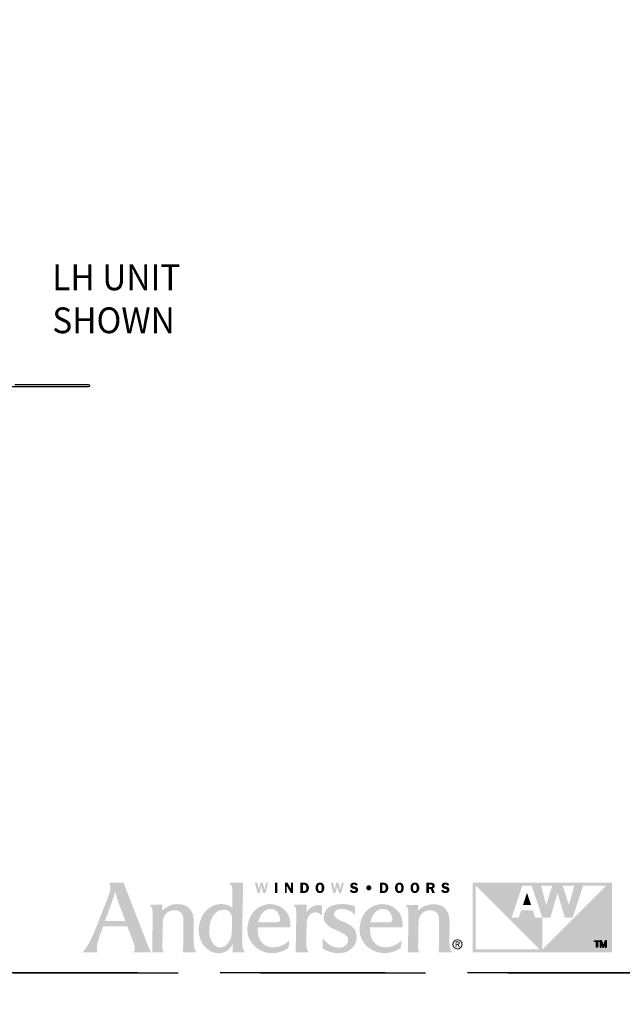
# Model space of a CAD drawing. Extents: x 0 to 169, y 0 to 171.
# Drawn here: x 124 to 135, y 123 to 141 of the extents above; entities that cross this region are included whole.
import ezdxf

# ---------------------------------------------------------------- set-up
doc = ezdxf.new("R2010")
doc.units = 0
doc.header["$LTSCALE"] = 6
doc.header["$MEASUREMENT"] = 0
doc.linetypes.add('DASHED', pattern=[0.75, 0.5, -0.25])
for name, color, linetype in [('A-ANNO-DIMS', 3, 'CONTINUOUS'), ('A-ANNO-TEXT-TITLE', 4, 'CONTINUOUS'), ('A-DETL-CUT', 6, 'CONTINUOUS')]:
    doc.layers.add(name, color=color, linetype=linetype)
doc.layers.add('PLOT VIEW', color=1, linetype='DASHED', plot=False)
doc.styles.add('style2', font='arial.ttf', dxfattribs={"width": 0.9, "height": 5})

# ---------------------------------------------------------------- blocks, each defined once
blk = doc.blocks.new('Andersen Logo')
at = {"layer": 'A-ANNO-TEXT-TITLE'}
h = blk.add_hatch(color=256, dxfattribs=at)
edge = h.paths.add_edge_path(flags=16)
edge.add_spline(control_points=[(-255.68, 25.17), (-255.55, 25.17), (-246.23, 25.17), (-246.12, 25.17), (-245.94, 25.17), (-245.95, 25.15), (-246.03, 25.36), (-246.12, 25.56), (-246.5, 26.7), (-247.39, 29.11), (-248.29, 31.55), (-249.32, 34.28), (-249.79, 35.71), (-250.25, 37.14), (-250.7, 39.12), (-250.71, 39.3), (-250.72, 39.47), (-250.73, 39.46), (-250.77, 39.31), (-250.81, 39.15), (-251.82, 36.16), (-252.13, 35.28), (-252.44, 34.41), (-253.47, 31.51), (-254.15, 29.64), (-254.83, 27.78), (-255.71, 25.39), (-255.73, 25.3), (-255.76, 25.2), (-255.8, 25.17), (-255.68, 25.17)], knot_values=[0, 0, 0, 0, 1, 1, 1, 2, 2, 2, 3, 3, 3, 4, 4, 4, 5, 5, 5, 6, 6, 6, 7, 7, 7, 8, 8, 8, 9, 9, 9, 10, 10, 10, 10], degree=3, periodic=0)
edge = h.paths.add_edge_path()
edge.add_spline(control_points=[(-253.87, 43.74), (-253.87, 43.74), (-246.76, 43.74), (-246.76, 43.74), (-246.76, 43.74), (-245.46, 40.28), (-244.58, 38.02), (-243.69, 35.76), (-240.24, 26.84), (-238.79, 23.12), (-237.35, 19.39), (-235.55, 14.78), (-234.96, 13.28), (-234.37, 11.77), (-234.14, 11.29), (-233.84, 10.75), (-233.54, 10.22), (-233.38, 10), (-233.38, 10), (-233.38, 10), (-242.03, 10), (-242.12, 10), (-242.21, 10), (-242.17, 10.09), (-242.12, 10.12), (-242.07, 10.15), (-241.46, 10.66), (-241.37, 11.43), (-241.27, 12.25), (-241.37, 13.05), (-241.94, 14.58), (-242.51, 16.11), (-244.67, 21.85), (-244.84, 22.28), (-244.97, 22.63), (-244.93, 22.57), (-245.54, 22.58), (-246.15, 22.59), (-250.09, 22.59), (-251.58, 22.59), (-253.08, 22.59), (-256.41, 22.57), (-256.57, 22.57), (-256.73, 22.57), (-256.7, 22.6), (-256.76, 22.42), (-256.82, 22.23), (-257.75, 19.53), (-258.19, 18.3), (-258.63, 17.07), (-259.39, 14.62), (-259.57, 13.64), (-259.73, 12.73), (-259.83, 11.65), (-259.64, 10.92), (-259.46, 10.19), (-259.32, 10), (-259.32, 10), (-259.32, 10), (-266.82, 10), (-266.82, 10), (-266.82, 10), (-266.15, 10.28), (-264.91, 12.18), (-263.68, 14.08), (-262.38, 16.66), (-261.27, 19.21), (-260.17, 21.77), (-259.59, 23.33), (-258.37, 26.39), (-257.16, 29.44), (-255.27, 34.12), (-254.51, 36.18), (-253.76, 38.23), (-253.17, 39.76), (-253.12, 41.39), (-253.06, 43.02), (-253.87, 43.74), (-253.87, 43.74)], knot_values=[0, 0, 0, 0, 1, 1, 1, 2, 2, 2, 3, 3, 3, 4, 4, 4, 5, 5, 5, 6, 6, 6, 7, 7, 7, 8, 8, 8, 9, 9, 9, 10, 10, 10, 11, 11, 11, 12, 12, 12, 13, 13, 13, 14, 14, 14, 15, 15, 15, 16, 16, 16, 17, 17, 17, 18, 18, 18, 19, 19, 19, 20, 20, 20, 21, 21, 21, 22, 22, 22, 23, 23, 23, 24, 24, 24, 25, 25, 25, 26, 26, 26, 26], degree=3, periodic=0)
h = blk.add_hatch(color=256, dxfattribs=at)
edge = h.paths.add_edge_path(flags=16)
edge.add_spline(control_points=[(-194.24, 27), (-194.24, 29.32), (-196.46, 30.57), (-197.64, 30.64), (-200.49, 30.83), (-202.2, 29.22), (-203.24, 27.75), (-204.75, 25.6), (-205.13, 23.39), (-205.25, 21.42), (-205.36, 19.7), (-205.24, 17.24), (-203.72, 14.72), (-202.21, 12.2), (-200.21, 12.18), (-199.32, 12.36), (-197.3, 12.75), (-196.17, 14.14), (-195.27, 15.84), (-194.38, 17.53), (-194.3, 18.89), (-194.3, 20.08), (-194.3, 21.26), (-194.23, 23.6), (-194.24, 27)], knot_values=[0, 0, 0, 0, 1, 1, 1, 2, 2, 2, 3, 3, 3, 4, 4, 4, 5, 5, 5, 6, 6, 6, 7, 7, 7, 8, 8, 8, 8], degree=3, periodic=0)
edge = h.paths.add_edge_path()
edge.add_spline(control_points=[(-195.68, 43.75), (-195.68, 43.75), (-188.86, 43.75), (-188.86, 43.75), (-188.86, 43.75), (-188.87, 42.01), (-188.9, 39.6), (-188.94, 37.19), (-189.05, 30.69), (-189.13, 26.18), (-189.21, 21.66), (-189.29, 16.61), (-189.29, 15.73), (-189.29, 14.86), (-189.34, 13.27), (-188.93, 11.86), (-188.57, 10.61), (-187.75, 10), (-187.75, 10), (-187.75, 10), (-193.62, 10), (-193.74, 10), (-193.87, 10), (-193.87, 10.02), (-193.87, 10.11), (-193.87, 10.21), (-193.83, 11.63), (-193.83, 12.3), (-193.83, 12.98), (-193.8, 14.07), (-193.82, 14.19), (-193.84, 14.31), (-193.86, 14.34), (-193.92, 14.18), (-193.99, 14.02), (-194.65, 12.33), (-196, 11.2), (-197.34, 10.07), (-198.95, 9.65), (-199.81, 9.58), (-200.68, 9.51), (-202.15, 9.5), (-203.66, 10.12), (-204.98, 10.67), (-206.79, 11.84), (-208.05, 13.55), (-209.31, 15.26), (-209.89, 17.36), (-210.03, 18.06), (-210.17, 18.76), (-210.63, 20.72), (-210.01, 23.8), (-209.37, 26.94), (-207.95, 29.08), (-206.48, 30.42), (-205.01, 31.75), (-203.07, 33.13), (-200.13, 33.35), (-197.32, 33.56), (-195.43, 32.55), (-194.86, 32.13), (-194.51, 31.87), (-194.27, 31.66), (-194.19, 31.56), (-194.11, 31.47), (-194.12, 31.46), (-194.12, 31.59), (-194.12, 31.72), (-194.01, 37.05), (-194, 37.93), (-193.99, 38.82), (-193.89, 40.79), (-194.16, 41.66), (-194.52, 42.84), (-195.68, 43.75), (-195.68, 43.75)], knot_values=[0, 0, 0, 0, 1, 1, 1, 2, 2, 2, 3, 3, 3, 4, 4, 4, 5, 5, 5, 6, 6, 6, 7, 7, 7, 8, 8, 8, 9, 9, 9, 10, 10, 10, 11, 11, 11, 12, 12, 12, 13, 13, 13, 14, 14, 14, 15, 15, 15, 16, 16, 16, 17, 17, 17, 18, 18, 18, 19, 19, 19, 20, 20, 20, 21, 21, 21, 22, 22, 22, 23, 23, 23, 24, 24, 24, 25, 25, 25, 25], degree=3, periodic=0)
h = blk.add_hatch(color=256, dxfattribs=at)
edge = h.paths.add_edge_path()
edge.add_spline(control_points=[(-177.96, 38.74), (-177.96, 38.74), (-179.11, 38.74), (-179.11, 38.74), (-179.11, 38.74), (-179.93, 42.04), (-179.93, 42.04), (-179.93, 42.04), (-179.94, 42.04), (-179.94, 42.04), (-179.94, 42.04), (-180.73, 38.74), (-180.73, 38.74), (-180.73, 38.74), (-181.86, 38.74), (-181.86, 38.74), (-181.86, 38.74), (-183.15, 43.73), (-183.15, 43.73), (-183.15, 43.73), (-181.96, 43.73), (-181.96, 43.73), (-181.96, 43.73), (-181.19, 40.37), (-181.19, 40.37), (-181.19, 40.37), (-181.18, 40.37), (-181.18, 40.37), (-181.18, 40.37), (-180.37, 43.73), (-180.37, 43.73), (-180.37, 43.73), (-179.29, 43.73), (-179.29, 43.73), (-179.29, 43.73), (-178.46, 40.37), (-178.46, 40.37), (-178.46, 40.37), (-178.44, 40.37), (-178.44, 40.37), (-178.44, 40.37), (-178.4, 40.59), (-178.4, 40.59), (-178.4, 40.59), (-177.67, 43.73), (-177.67, 43.73), (-177.67, 43.73), (-176.71, 43.73), (-176.71, 43.73), (-176.71, 43.73), (-177.96, 38.74), (-177.96, 38.74)], knot_values=[0, 0, 0, 0, 1, 1, 1, 2, 2, 2, 3, 3, 3, 4, 4, 4, 5, 5, 5, 6, 6, 6, 7, 7, 7, 8, 8, 8, 9, 9, 9, 10, 10, 10, 11, 11, 11, 12, 12, 12, 13, 13, 13, 14, 14, 14, 15, 15, 15, 16, 16, 16, 17, 17, 17, 17], degree=3, periodic=0)
h = blk.add_hatch(color=256, dxfattribs=at)
edge = h.paths.add_edge_path()
edge.add_spline(control_points=[(-172.26, 38.74), (-172.26, 38.74), (-173.43, 38.74), (-173.43, 38.74), (-173.43, 38.74), (-173.43, 43.73), (-173.43, 43.73), (-173.43, 43.73), (-172.26, 43.73), (-172.26, 43.73), (-172.26, 43.73), (-172.26, 38.74), (-172.26, 38.74)], knot_values=[0, 0, 0, 0, 1, 1, 1, 2, 2, 2, 3, 3, 3, 4, 4, 4, 4], degree=3, periodic=0)
h = blk.add_hatch(color=256, dxfattribs=at)
edge = h.paths.add_edge_path()
edge.add_spline(control_points=[(-164.7, 38.74), (-164.7, 38.74), (-165.7, 38.74), (-165.7, 38.74), (-165.7, 38.74), (-167.61, 42.09), (-167.61, 42.09), (-167.61, 42.09), (-167.64, 42.09), (-167.64, 42.09), (-167.64, 42.09), (-167.64, 38.74), (-167.64, 38.74), (-167.64, 38.74), (-168.54, 38.74), (-168.54, 38.74), (-168.54, 38.74), (-168.54, 43.73), (-168.54, 43.73), (-168.54, 43.73), (-167.28, 43.73), (-167.28, 43.73), (-167.28, 43.73), (-165.62, 40.8), (-165.62, 40.8), (-165.62, 40.8), (-165.61, 40.8), (-165.61, 40.8), (-165.61, 40.8), (-165.61, 43.73), (-165.61, 43.73), (-165.61, 43.73), (-164.7, 43.73), (-164.7, 43.73), (-164.7, 43.73), (-164.7, 38.74), (-164.7, 38.74)], knot_values=[0, 0, 0, 0, 1, 1, 1, 2, 2, 2, 3, 3, 3, 4, 4, 4, 5, 5, 5, 6, 6, 6, 7, 7, 7, 8, 8, 8, 9, 9, 9, 10, 10, 10, 11, 11, 11, 12, 12, 12, 12], degree=3, periodic=0)
h = blk.add_hatch(color=256, dxfattribs=at)
edge = h.paths.add_edge_path(flags=16)
edge.add_spline(control_points=[(-161.03, 43.73), (-161.03, 43.73), (-161.03, 38.74), (-161.03, 38.74), (-161.03, 38.74), (-159.39, 38.74), (-159.39, 38.74), (-158.68, 38.74), (-158.07, 38.89), (-157.58, 39.43), (-157.14, 39.94), (-156.93, 40.58), (-156.93, 41.25), (-156.93, 41.97), (-157.17, 42.66), (-157.7, 43.17), (-158.25, 43.69), (-158.87, 43.73), (-159.59, 43.73), (-159.59, 43.73), (-161.03, 43.73), (-161.03, 43.73)], knot_values=[0, 0, 0, 0, 1, 1, 1, 2, 2, 2, 3, 3, 3, 4, 4, 4, 5, 5, 5, 6, 6, 6, 7, 7, 7, 7], degree=3, periodic=0)
edge = h.paths.add_edge_path()
edge.add_spline(control_points=[(-159.87, 42.82), (-159.87, 42.82), (-159.47, 42.82), (-159.47, 42.82), (-159.05, 42.82), (-158.76, 42.76), (-158.49, 42.42), (-158.25, 42.1), (-158.13, 41.68), (-158.13, 41.29), (-158.13, 40.92), (-158.21, 40.53), (-158.41, 40.21), (-158.68, 39.78), (-158.99, 39.68), (-159.48, 39.68), (-159.48, 39.68), (-159.87, 39.68), (-159.87, 39.68), (-159.87, 39.68), (-159.87, 42.82), (-159.87, 42.82)], knot_values=[0, 0, 0, 0, 1, 1, 1, 2, 2, 2, 3, 3, 3, 4, 4, 4, 5, 5, 5, 6, 6, 6, 7, 7, 7, 7], degree=3, periodic=0)
h = blk.add_hatch(color=256, dxfattribs=at)
edge = h.paths.add_edge_path(flags=16)
edge.add_spline(control_points=[(-151.57, 38.67), (-150.89, 38.67), (-150.3, 38.95), (-149.92, 39.51), (-149.6, 39.99), (-149.44, 40.68), (-149.44, 41.25), (-149.44, 41.85), (-149.63, 42.55), (-149.98, 43.04), (-150.38, 43.59), (-150.91, 43.8), (-151.57, 43.8), (-153.04, 43.8), (-153.7, 42.57), (-153.7, 41.25), (-153.7, 40.62), (-153.54, 39.97), (-153.18, 39.46), (-152.79, 38.9), (-152.24, 38.67), (-151.57, 38.67)], knot_values=[0, 0, 0, 0, 1, 1, 1, 2, 2, 2, 3, 3, 3, 4, 4, 4, 5, 5, 5, 6, 6, 6, 7, 7, 7, 7], degree=3, periodic=0)
edge = h.paths.add_edge_path()
edge.add_spline(control_points=[(-151.57, 42.85), (-151.2, 42.85), (-150.99, 42.7), (-150.85, 42.36), (-150.7, 42.03), (-150.67, 41.6), (-150.67, 41.24), (-150.67, 40.91), (-150.7, 40.5), (-150.82, 40.19), (-150.95, 39.82), (-151.17, 39.62), (-151.57, 39.62), (-152.39, 39.62), (-152.48, 40.62), (-152.48, 41.25), (-152.48, 41.56), (-152.44, 41.99), (-152.32, 42.29), (-152.19, 42.65), (-151.97, 42.85), (-151.57, 42.85)], knot_values=[0, 0, 0, 0, 1, 1, 1, 2, 2, 2, 3, 3, 3, 4, 4, 4, 5, 5, 5, 6, 6, 6, 7, 7, 7, 7], degree=3, periodic=0)
h = blk.add_hatch(color=256, dxfattribs=at)
edge = h.paths.add_edge_path()
edge.add_spline(control_points=[(-141.22, 38.74), (-141.22, 38.74), (-142.36, 38.74), (-142.36, 38.74), (-142.36, 38.74), (-143.18, 42.04), (-143.18, 42.04), (-143.18, 42.04), (-143.19, 42.04), (-143.19, 42.04), (-143.19, 42.04), (-143.98, 38.74), (-143.98, 38.74), (-143.98, 38.74), (-145.11, 38.74), (-145.11, 38.74), (-145.11, 38.74), (-146.4, 43.73), (-146.4, 43.73), (-146.4, 43.73), (-145.21, 43.73), (-145.21, 43.73), (-145.21, 43.73), (-144.44, 40.37), (-144.44, 40.37), (-144.44, 40.37), (-144.43, 40.37), (-144.43, 40.37), (-144.43, 40.37), (-143.62, 43.73), (-143.62, 43.73), (-143.62, 43.73), (-142.54, 43.73), (-142.54, 43.73), (-142.54, 43.73), (-141.71, 40.37), (-141.71, 40.37), (-141.71, 40.37), (-141.69, 40.37), (-141.69, 40.37), (-141.69, 40.37), (-141.65, 40.59), (-141.65, 40.59), (-141.65, 40.59), (-140.92, 43.73), (-140.92, 43.73), (-140.92, 43.73), (-139.96, 43.73), (-139.96, 43.73), (-139.96, 43.73), (-141.22, 38.74), (-141.22, 38.74)], knot_values=[0, 0, 0, 0, 1, 1, 1, 2, 2, 2, 3, 3, 3, 4, 4, 4, 5, 5, 5, 6, 6, 6, 7, 7, 7, 8, 8, 8, 9, 9, 9, 10, 10, 10, 11, 11, 11, 12, 12, 12, 13, 13, 13, 14, 14, 14, 15, 15, 15, 16, 16, 16, 17, 17, 17, 17], degree=3, periodic=0)
h = blk.add_hatch(color=256, dxfattribs=at)
edge = h.paths.add_edge_path()
edge.add_spline(control_points=[(-134.18, 42.31), (-134.32, 42.73), (-134.59, 42.89), (-135.03, 42.89), (-135.35, 42.89), (-135.72, 42.82), (-135.72, 42.43), (-135.72, 42.07), (-135.29, 41.98), (-135.01, 41.93), (-134.6, 41.84), (-134.05, 41.74), (-133.7, 41.51), (-133.3, 41.24), (-133.05, 40.82), (-133.05, 40.33), (-133.05, 39.84), (-133.28, 39.38), (-133.67, 39.08), (-134.07, 38.77), (-134.61, 38.67), (-135.11, 38.67), (-136.05, 38.67), (-136.9, 39.08), (-137.13, 40.05), (-137.13, 40.05), (-136.05, 40.3), (-136.05, 40.3), (-135.91, 39.78), (-135.53, 39.59), (-135.01, 39.59), (-134.68, 39.59), (-134.24, 39.72), (-134.24, 40.13), (-134.24, 40.55), (-134.8, 40.63), (-135.11, 40.69), (-135.99, 40.87), (-136.87, 41.14), (-136.87, 42.23), (-136.87, 42.69), (-136.69, 43.1), (-136.33, 43.4), (-135.97, 43.7), (-135.54, 43.8), (-135.08, 43.8), (-134.21, 43.8), (-133.49, 43.5), (-133.19, 42.63), (-133.19, 42.63), (-134.18, 42.31), (-134.18, 42.31)], knot_values=[0, 0, 0, 0, 1, 1, 1, 2, 2, 2, 3, 3, 3, 4, 4, 4, 5, 5, 5, 6, 6, 6, 7, 7, 7, 8, 8, 8, 9, 9, 9, 10, 10, 10, 11, 11, 11, 12, 12, 12, 13, 13, 13, 14, 14, 14, 15, 15, 15, 16, 16, 16, 17, 17, 17, 17], degree=3, periodic=0)
h = blk.add_hatch(color=256, dxfattribs=at)
edge = h.paths.add_edge_path(flags=16)
edge.add_spline(control_points=[(-122.54, 43.73), (-122.54, 43.73), (-122.54, 38.74), (-122.54, 38.74), (-122.54, 38.74), (-120.9, 38.74), (-120.9, 38.74), (-120.19, 38.74), (-119.58, 38.89), (-119.08, 39.43), (-118.64, 39.94), (-118.44, 40.58), (-118.44, 41.25), (-118.44, 41.97), (-118.67, 42.66), (-119.21, 43.17), (-119.75, 43.69), (-120.37, 43.73), (-121.09, 43.73), (-121.09, 43.73), (-122.54, 43.73), (-122.54, 43.73)], knot_values=[0, 0, 0, 0, 1, 1, 1, 2, 2, 2, 3, 3, 3, 4, 4, 4, 5, 5, 5, 6, 6, 6, 7, 7, 7, 7], degree=3, periodic=0)
edge = h.paths.add_edge_path()
edge.add_spline(control_points=[(-121.38, 42.82), (-121.38, 42.82), (-120.98, 42.82), (-120.98, 42.82), (-120.56, 42.82), (-120.26, 42.76), (-119.99, 42.42), (-119.75, 42.1), (-119.64, 41.68), (-119.64, 41.29), (-119.64, 40.92), (-119.72, 40.53), (-119.91, 40.21), (-120.18, 39.78), (-120.49, 39.68), (-120.98, 39.68), (-120.98, 39.68), (-121.38, 39.68), (-121.38, 39.68), (-121.38, 39.68), (-121.38, 42.82), (-121.38, 42.82)], knot_values=[0, 0, 0, 0, 1, 1, 1, 2, 2, 2, 3, 3, 3, 4, 4, 4, 5, 5, 5, 6, 6, 6, 7, 7, 7, 7], degree=3, periodic=0)
h = blk.add_hatch(color=256, dxfattribs=at)
edge = h.paths.add_edge_path(flags=16)
edge.add_spline(control_points=[(-113.07, 38.67), (-112.4, 38.67), (-111.81, 38.95), (-111.42, 39.51), (-111.1, 39.99), (-110.95, 40.68), (-110.95, 41.25), (-110.95, 41.85), (-111.13, 42.55), (-111.49, 43.04), (-111.89, 43.59), (-112.41, 43.8), (-113.07, 43.8), (-114.55, 43.8), (-115.21, 42.57), (-115.21, 41.25), (-115.21, 40.62), (-115.05, 39.97), (-114.69, 39.46), (-114.29, 38.9), (-113.75, 38.67), (-113.07, 38.67)], knot_values=[0, 0, 0, 0, 1, 1, 1, 2, 2, 2, 3, 3, 3, 4, 4, 4, 5, 5, 5, 6, 6, 6, 7, 7, 7, 7], degree=3, periodic=0)
edge = h.paths.add_edge_path()
edge.add_spline(control_points=[(-113.07, 42.85), (-112.71, 42.85), (-112.5, 42.7), (-112.35, 42.36), (-112.21, 42.03), (-112.17, 41.6), (-112.17, 41.24), (-112.17, 40.91), (-112.21, 40.5), (-112.32, 40.19), (-112.45, 39.82), (-112.67, 39.62), (-113.07, 39.62), (-113.89, 39.62), (-113.99, 40.62), (-113.99, 41.25), (-113.99, 41.56), (-113.94, 41.99), (-113.83, 42.29), (-113.69, 42.65), (-113.47, 42.85), (-113.07, 42.85)], knot_values=[0, 0, 0, 0, 1, 1, 1, 2, 2, 2, 3, 3, 3, 4, 4, 4, 5, 5, 5, 6, 6, 6, 7, 7, 7, 7], degree=3, periodic=0)
h = blk.add_hatch(color=256, dxfattribs=at)
edge = h.paths.add_edge_path(flags=16)
edge.add_spline(control_points=[(-105.55, 38.67), (-104.87, 38.67), (-104.28, 38.95), (-103.9, 39.51), (-103.58, 39.99), (-103.42, 40.68), (-103.42, 41.25), (-103.42, 41.85), (-103.61, 42.55), (-103.96, 43.04), (-104.36, 43.59), (-104.89, 43.8), (-105.55, 43.8), (-107.02, 43.8), (-107.68, 42.57), (-107.68, 41.25), (-107.68, 40.62), (-107.53, 39.97), (-107.16, 39.46), (-106.77, 38.9), (-106.22, 38.67), (-105.55, 38.67)], knot_values=[0, 0, 0, 0, 1, 1, 1, 2, 2, 2, 3, 3, 3, 4, 4, 4, 5, 5, 5, 6, 6, 6, 7, 7, 7, 7], degree=3, periodic=0)
edge = h.paths.add_edge_path()
edge.add_spline(control_points=[(-105.55, 42.85), (-105.18, 42.85), (-104.97, 42.7), (-104.83, 42.36), (-104.68, 42.03), (-104.65, 41.6), (-104.65, 41.24), (-104.65, 40.91), (-104.68, 40.5), (-104.8, 40.19), (-104.93, 39.82), (-105.15, 39.62), (-105.55, 39.62), (-106.37, 39.62), (-106.46, 40.62), (-106.46, 41.25), (-106.46, 41.56), (-106.42, 41.99), (-106.3, 42.29), (-106.17, 42.65), (-105.95, 42.85), (-105.55, 42.85)], knot_values=[0, 0, 0, 0, 1, 1, 1, 2, 2, 2, 3, 3, 3, 4, 4, 4, 5, 5, 5, 6, 6, 6, 7, 7, 7, 7], degree=3, periodic=0)
h = blk.add_hatch(color=256, dxfattribs=at)
edge = h.paths.add_edge_path(flags=16)
edge.add_spline(control_points=[(-98.77, 40.72), (-98.77, 40.72), (-97.91, 40.72), (-97.91, 40.72), (-97.91, 40.72), (-97.15, 38.74), (-97.15, 38.74), (-97.15, 38.74), (-95.86, 38.74), (-95.86, 38.74), (-95.86, 38.74), (-96.78, 40.95), (-96.78, 40.95), (-96.24, 41.14), (-95.92, 41.67), (-95.92, 42.23), (-95.92, 42.72), (-96.14, 43.21), (-96.55, 43.48), (-96.93, 43.72), (-97.38, 43.73), (-97.83, 43.73), (-97.83, 43.73), (-99.93, 43.73), (-99.93, 43.73), (-99.93, 43.73), (-99.93, 38.74), (-99.93, 38.74), (-99.93, 38.74), (-98.77, 38.74), (-98.77, 38.74), (-98.77, 38.74), (-98.77, 40.72), (-98.77, 40.72)], knot_values=[0, 0, 0, 0, 1, 1, 1, 2, 2, 2, 3, 3, 3, 4, 4, 4, 5, 5, 5, 6, 6, 6, 7, 7, 7, 8, 8, 8, 9, 9, 9, 10, 10, 10, 11, 11, 11, 11], degree=3, periodic=0)
edge = h.paths.add_edge_path()
edge.add_spline(control_points=[(-98.77, 42.84), (-98.77, 42.84), (-98.15, 42.84), (-98.15, 42.84), (-97.93, 42.84), (-97.6, 42.87), (-97.41, 42.75), (-97.24, 42.65), (-97.12, 42.44), (-97.12, 42.24), (-97.12, 42.02), (-97.22, 41.79), (-97.41, 41.67), (-97.62, 41.55), (-97.88, 41.57), (-98.12, 41.57), (-98.12, 41.57), (-98.77, 41.57), (-98.77, 41.57), (-98.77, 41.57), (-98.77, 42.84), (-98.77, 42.84)], knot_values=[0, 0, 0, 0, 1, 1, 1, 2, 2, 2, 3, 3, 3, 4, 4, 4, 5, 5, 5, 6, 6, 6, 7, 7, 7, 7], degree=3, periodic=0)
h = blk.add_hatch(color=256, dxfattribs=at)
edge = h.paths.add_edge_path()
edge.add_spline(control_points=[(-89.9, 42.31), (-90.05, 42.73), (-90.32, 42.89), (-90.76, 42.89), (-91.07, 42.89), (-91.45, 42.82), (-91.45, 42.43), (-91.45, 42.07), (-91.02, 41.98), (-90.73, 41.93), (-90.32, 41.84), (-89.78, 41.74), (-89.43, 41.51), (-89.02, 41.24), (-88.78, 40.82), (-88.78, 40.33), (-88.78, 39.84), (-89.01, 39.38), (-89.39, 39.08), (-89.79, 38.77), (-90.34, 38.67), (-90.84, 38.67), (-91.78, 38.67), (-92.63, 39.08), (-92.86, 40.05), (-92.86, 40.05), (-91.78, 40.3), (-91.78, 40.3), (-91.63, 39.78), (-91.25, 39.59), (-90.74, 39.59), (-90.41, 39.59), (-89.96, 39.72), (-89.96, 40.13), (-89.96, 40.55), (-90.53, 40.63), (-90.83, 40.69), (-91.72, 40.87), (-92.59, 41.14), (-92.59, 42.23), (-92.59, 42.69), (-92.41, 43.1), (-92.05, 43.4), (-91.69, 43.7), (-91.26, 43.8), (-90.8, 43.8), (-89.93, 43.8), (-89.22, 43.5), (-88.92, 42.63), (-88.92, 42.63), (-89.9, 42.31), (-89.9, 42.31)], knot_values=[0, 0, 0, 0, 1, 1, 1, 2, 2, 2, 3, 3, 3, 4, 4, 4, 5, 5, 5, 6, 6, 6, 7, 7, 7, 8, 8, 8, 9, 9, 9, 10, 10, 10, 11, 11, 11, 12, 12, 12, 13, 13, 13, 14, 14, 14, 15, 15, 15, 16, 16, 16, 17, 17, 17, 17], degree=3, periodic=0)
h = blk.add_hatch(color=256, dxfattribs=at)
edge = h.paths.add_edge_path()
edge.add_spline(control_points=[(-12.9, 42.29), (-12.9, 42.29), (-43.76, 11.43), (-43.76, 11.43), (-43.76, 11.43), (-43.75, 26.82), (-43.75, 26.82), (-43.75, 26.82), (-47.23, 26.82), (-47.23, 26.82), (-47.23, 26.82), (-48.35, 30.25), (-48.35, 30.25), (-48.35, 30.25), (-54.04, 30.25), (-54.04, 30.25), (-54.04, 30.25), (-55.18, 26.82), (-55.18, 26.82), (-55.18, 26.82), (-58.64, 26.82), (-58.64, 26.82), (-58.64, 26.82), (-53.51, 42.29), (-53.51, 42.29), (-53.51, 42.29), (-48.93, 42.29), (-48.93, 42.29), (-48.93, 42.29), (-43.75, 26.82), (-43.75, 26.82), (-43.75, 26.82), (-39.91, 26.82), (-39.91, 26.82), (-39.91, 26.82), (-36.41, 38.74), (-36.41, 38.74), (-36.41, 38.74), (-36.41, 38.74), (-36.41, 38.74), (-36.41, 38.74), (-32.89, 26.82), (-32.89, 26.82), (-32.89, 26.82), (-29.1, 26.82), (-29.1, 26.82), (-29.1, 26.82), (-23.95, 42.29), (-23.95, 42.29), (-23.95, 42.29), (-12.9, 42.29), (-12.9, 42.29)], knot_values=[0, 0, 0, 0, 1, 1, 1, 2, 2, 2, 3, 3, 3, 4, 4, 4, 5, 5, 5, 6, 6, 6, 7, 7, 7, 8, 8, 8, 9, 9, 9, 10, 10, 10, 11, 11, 11, 12, 12, 12, 13, 13, 13, 14, 14, 14, 15, 15, 15, 16, 16, 16, 17, 17, 17, 17], degree=3, periodic=0)
edge = h.paths.add_edge_path()
edge.add_spline(control_points=[(-76.03, 11.47), (-76.03, 11.47), (-76.03, 42.29), (-76.03, 42.29), (-76.03, 42.29), (-45.23, 11.48), (-45.23, 11.48), (-45.23, 11.48), (-76.03, 11.47), (-76.03, 11.47)], knot_values=[0, 0, 0, 0, 1, 1, 1, 2, 2, 2, 3, 3, 3, 3], degree=3, periodic=0)
edge = h.paths.add_edge_path()
edge.add_spline(control_points=[(-38.95, 42.29), (-38.95, 42.29), (-41.9, 32.92), (-41.9, 32.92), (-41.9, 32.92), (-44.4, 42.29), (-44.4, 42.29), (-44.4, 42.29), (-38.95, 42.29), (-38.95, 42.29)], knot_values=[0, 0, 0, 0, 1, 1, 1, 2, 2, 2, 3, 3, 3, 3], degree=3, periodic=0)
edge = h.paths.add_edge_path()
edge.add_spline(control_points=[(-28.25, 42.29), (-28.25, 42.29), (-30.9, 32.92), (-30.9, 32.92), (-30.9, 32.92), (-33.87, 42.29), (-33.87, 42.29), (-33.87, 42.29), (-28.25, 42.29), (-28.25, 42.29)], knot_values=[0, 0, 0, 0, 1, 1, 1, 2, 2, 2, 3, 3, 3, 3], degree=3, periodic=0)
edge = h.paths.add_edge_path(flags=16)
edge.add_spline(control_points=[(-77.49, 43.75), (-77.49, 43.75), (-77.49, 9.99), (-77.49, 9.99), (-77.49, 9.99), (-10, 9.99), (-10, 9.99), (-10, 9.99), (-10, 43.75), (-10, 43.75), (-10, 43.75), (-77.49, 43.75), (-77.49, 43.75)], knot_values=[0, 0, 0, 0, 1, 1, 1, 2, 2, 2, 3, 3, 3, 4, 4, 4, 4], degree=3, periodic=0)
h = blk.add_hatch(color=256, dxfattribs=at)
edge = h.paths.add_edge_path()
edge.add_spline(control_points=[(-127.88, 39.99), (-128.57, 39.99), (-129.12, 40.54), (-129.12, 41.24), (-129.13, 41.94), (-128.58, 42.49), (-127.88, 42.49), (-127.19, 42.49), (-126.63, 41.94), (-126.63, 41.24), (-126.63, 40.55), (-127.19, 39.99), (-127.88, 39.99)], knot_values=[0, 0, 0, 0, 1, 1, 1, 2, 2, 2, 3, 3, 3, 4, 4, 4, 4], degree=3, periodic=0)
blk.add_hatch(color=256, dxfattribs=at).paths.add_polyline_path([(-53.15, 32.91), (-49.24, 32.91), (-51.21, 38.85)])
h = blk.add_hatch(color=256, dxfattribs=at)
edge = h.paths.add_edge_path()
edge.add_spline(control_points=[(-234.02, 33), (-234.02, 33), (-228.06, 33), (-227.98, 33), (-227.92, 33), (-227.9, 32.96), (-227.9, 32.9), (-227.91, 32.83), (-227.96, 30.44), (-227.96, 30.34), (-227.96, 30.24), (-227.97, 30.21), (-227.87, 30.3), (-227.77, 30.4), (-226.66, 31.44), (-225.45, 32.11), (-224.28, 32.76), (-223.26, 33.33), (-220.89, 33.33), (-218.93, 33.33), (-216.78, 33.07), (-215.05, 31.44), (-213.33, 29.81), (-213.04, 27.79), (-212.91, 26.97), (-212.78, 26.16), (-212.7, 24.89), (-212.72, 23.03), (-212.74, 21.17), (-212.73, 16.37), (-212.76, 14.32), (-212.77, 12.77), (-212.42, 11.64), (-212.03, 10.96), (-211.76, 10.48), (-211.36, 10), (-211.36, 10), (-211.36, 10), (-217.8, 10), (-217.86, 10), (-217.92, 10), (-217.92, 9.98), (-217.92, 10.09), (-217.92, 10.2), (-217.88, 13.01), (-217.85, 16.15), (-217.82, 19.28), (-217.73, 24.12), (-217.76, 25.31), (-217.8, 26.51), (-217.85, 27.59), (-218.6, 28.72), (-219.35, 29.83), (-220.54, 30.3), (-221.83, 30.39), (-222.48, 30.43), (-224.51, 30.15), (-225.62, 29.18), (-226.69, 28.24), (-227.25, 27.64), (-227.63, 25.82), (-227.73, 25.3), (-227.76, 24.48), (-227.76, 23.53), (-227.77, 22.57), (-227.8, 21.79), (-227.85, 18.96), (-227.89, 16.14), (-227.95, 13.19), (-227.95, 12.59), (-227.95, 11.98), (-227.94, 11.26), (-227.66, 10.66), (-227.5, 10.3), (-227.27, 10), (-227.27, 10), (-227.27, 10), (-232.64, 10), (-232.72, 10), (-232.79, 10), (-232.86, 10.05), (-232.86, 10.14), (-232.86, 10.24), (-232.82, 13.74), (-232.81, 15.71), (-232.79, 17.68), (-232.71, 21.87), (-232.71, 25.52), (-232.71, 29.17), (-232.66, 29.45), (-232.76, 30.18), (-232.86, 30.91), (-233.1, 31.75), (-233.46, 32.3), (-233.81, 32.86), (-234.02, 33), (-234.02, 33)], knot_values=[0, 0, 0, 0, 1, 1, 1, 2, 2, 2, 3, 3, 3, 4, 4, 4, 5, 5, 5, 6, 6, 6, 7, 7, 7, 8, 8, 8, 9, 9, 9, 10, 10, 10, 11, 11, 11, 12, 12, 12, 13, 13, 13, 14, 14, 14, 15, 15, 15, 16, 16, 16, 17, 17, 17, 18, 18, 18, 19, 19, 19, 20, 20, 20, 21, 21, 21, 22, 22, 22, 23, 23, 23, 24, 24, 24, 25, 25, 25, 26, 26, 26, 27, 27, 27, 28, 28, 28, 29, 29, 29, 30, 30, 30, 31, 31, 31, 32, 32, 32, 32], degree=3, periodic=0)
h = blk.add_hatch(color=256, dxfattribs=at)
edge = h.paths.add_edge_path(flags=16)
edge.add_spline(control_points=[(-181.42, 24.48), (-181.42, 24.48), (-174.13, 24.48), (-173.1, 24.48), (-172.07, 24.48), (-170.71, 24.59), (-170.91, 26.08), (-171.1, 27.58), (-171.94, 31.16), (-175.7, 31.05), (-178.65, 30.97), (-180.36, 28.15), (-180.94, 26.49), (-181.34, 25.37), (-181.42, 24.48), (-181.42, 24.48)], knot_values=[0, 0, 0, 0, 1, 1, 1, 2, 2, 2, 3, 3, 3, 4, 4, 4, 5, 5, 5, 5], degree=3, periodic=0)
edge = h.paths.add_edge_path()
edge.add_spline(control_points=[(-175.95, 33.34), (-173.37, 33.34), (-171.37, 32.62), (-169.6, 31.3), (-167.84, 29.99), (-165.63, 27.16), (-165.92, 22.65), (-165.95, 22.14), (-166.01, 22.14), (-166.38, 22.14), (-166.75, 22.14), (-181.21, 22.14), (-181.42, 22.14), (-181.64, 22.14), (-181.69, 22.07), (-181.69, 21.82), (-181.69, 21.56), (-181.91, 19.36), (-181.23, 17.47), (-180.69, 15.97), (-179.19, 13.14), (-175.78, 12.52), (-172.36, 11.9), (-168.6, 13.5), (-166.71, 15.53), (-166.55, 15.7), (-166.5, 15.84), (-166.52, 15.47), (-166.54, 15.1), (-166.64, 13.01), (-166.77, 12.52), (-166.91, 12.03), (-166.78, 11.95), (-168.15, 11.28), (-169.51, 10.61), (-171.93, 9.57), (-174.98, 9.57), (-178.03, 9.57), (-181.29, 11.07), (-183.13, 12.79), (-185.76, 15.26), (-186.89, 18.28), (-186.76, 21.52), (-186.62, 24.77), (-185.39, 28.12), (-183.17, 30.26), (-181.19, 32.16), (-178.43, 33.34), (-175.95, 33.34)], knot_values=[0, 0, 0, 0, 1, 1, 1, 2, 2, 2, 3, 3, 3, 4, 4, 4, 5, 5, 5, 6, 6, 6, 7, 7, 7, 8, 8, 8, 9, 9, 9, 10, 10, 10, 11, 11, 11, 12, 12, 12, 13, 13, 13, 14, 14, 14, 15, 15, 15, 16, 16, 16, 16], degree=3, periodic=0)
h = blk.add_hatch(color=256, dxfattribs=at)
edge = h.paths.add_edge_path()
edge.add_spline(control_points=[(-164.34, 33), (-164.34, 33), (-157.95, 33), (-157.95, 33), (-157.95, 33), (-158, 29.39), (-158, 29.39), (-158, 29.39), (-157.45, 30.35), (-156.66, 31.1), (-155.87, 31.86), (-154.82, 32.73), (-152.72, 32.86), (-151.42, 32.95), (-150.63, 32.6), (-150.54, 32.55), (-150.48, 32.51), (-150.49, 32.49), (-150.49, 32.28), (-150.49, 32.07), (-150.66, 28.1), (-150.67, 27.96), (-150.68, 27.82), (-150.68, 27.81), (-150.8, 27.96), (-150.92, 28.11), (-152.03, 29.23), (-153.46, 29.34), (-154.89, 29.46), (-156.34, 28.78), (-157.22, 27.24), (-157.66, 26.46), (-158.03, 25.27), (-158.07, 23.02), (-158.1, 20.77), (-158.14, 17.74), (-158.17, 14.99), (-158.19, 13.05), (-158.28, 12.04), (-157.26, 10.17), (-157.14, 9.95), (-157.18, 10), (-157.37, 10), (-157.56, 10), (-163.06, 10), (-163.22, 10), (-163.4, 10), (-163.35, 9.98), (-163.35, 10.14), (-163.35, 10.32), (-163.24, 15.93), (-163.15, 21.17), (-163.05, 26.4), (-163.01, 29.29), (-163.01, 29.73), (-163.01, 31.92), (-164.34, 33), (-164.34, 33)], knot_values=[0, 0, 0, 0, 1, 1, 1, 2, 2, 2, 3, 3, 3, 4, 4, 4, 5, 5, 5, 6, 6, 6, 7, 7, 7, 8, 8, 8, 9, 9, 9, 10, 10, 10, 11, 11, 11, 12, 12, 12, 13, 13, 13, 14, 14, 14, 15, 15, 15, 16, 16, 16, 17, 17, 17, 18, 18, 18, 19, 19, 19, 19], degree=3, periodic=0)
h = blk.add_hatch(color=256, dxfattribs=at)
edge = h.paths.add_edge_path()
edge.add_spline(control_points=[(-141.51, 33.34), (-139.06, 33.4), (-137.41, 33.08), (-136.2, 32.8), (-134.45, 32.4), (-134.53, 32.26), (-134.53, 32.26), (-134.53, 32.26), (-134.59, 28), (-134.59, 28), (-134.59, 28), (-135.54, 29.6), (-137.9, 30.41), (-140, 31.13), (-142.34, 31.32), (-143.78, 30.21), (-145.02, 29.26), (-145.31, 27.56), (-143.12, 26.14), (-142.24, 25.56), (-139.3, 24.45), (-137.87, 23.66), (-136.44, 22.87), (-134.24, 21.43), (-133.86, 18.64), (-133.49, 15.86), (-134.33, 14.23), (-135.07, 13.17), (-135.81, 12.1), (-137.53, 10.41), (-139.97, 9.83), (-141.71, 9.42), (-144.08, 9.45), (-146.11, 10), (-148.15, 10.55), (-150.32, 11.78), (-150.32, 11.78), (-150.32, 11.78), (-150.21, 16.68), (-150.21, 16.68), (-150.21, 16.68), (-148.63, 14.81), (-147.43, 14.02), (-146.23, 13.23), (-144.46, 12.16), (-141.94, 12.25), (-140.22, 12.31), (-138.79, 13.34), (-138.33, 14.28), (-137.82, 15.35), (-137.32, 17.21), (-139.76, 18.79), (-142.2, 20.36), (-145.93, 21.49), (-147.47, 22.77), (-149.01, 24.04), (-150.21, 25.73), (-149.53, 28.51), (-148.86, 31.29), (-146.07, 33.25), (-141.51, 33.34)], knot_values=[0, 0, 0, 0, 1, 1, 1, 2, 2, 2, 3, 3, 3, 4, 4, 4, 5, 5, 5, 6, 6, 6, 7, 7, 7, 8, 8, 8, 9, 9, 9, 10, 10, 10, 11, 11, 11, 12, 12, 12, 13, 13, 13, 14, 14, 14, 15, 15, 15, 16, 16, 16, 17, 17, 17, 18, 18, 18, 19, 19, 19, 20, 20, 20, 20], degree=3, periodic=0)
h = blk.add_hatch(color=256, dxfattribs=at)
edge = h.paths.add_edge_path(flags=16)
edge.add_spline(control_points=[(-127.01, 24.48), (-127.01, 24.48), (-119.72, 24.48), (-118.69, 24.48), (-117.66, 24.48), (-116.3, 24.6), (-116.5, 26.09), (-116.69, 27.59), (-117.53, 31.17), (-121.29, 31.06), (-124.25, 30.98), (-125.95, 28.16), (-126.54, 26.5), (-126.93, 25.38), (-127.01, 24.48), (-127.01, 24.48)], knot_values=[0, 0, 0, 0, 1, 1, 1, 2, 2, 2, 3, 3, 3, 4, 4, 4, 5, 5, 5, 5], degree=3, periodic=0)
edge = h.paths.add_edge_path()
edge.add_spline(control_points=[(-121.54, 33.33), (-118.96, 33.33), (-116.96, 32.63), (-115.2, 31.31), (-113.43, 30), (-111.22, 27.17), (-111.51, 22.66), (-111.54, 22.15), (-111.61, 22.15), (-111.98, 22.15), (-112.34, 22.15), (-126.8, 22.15), (-127.01, 22.15), (-127.23, 22.15), (-127.29, 22.08), (-127.29, 21.82), (-127.29, 21.57), (-127.33, 18.99), (-126.82, 17.48), (-126.32, 15.96), (-124.79, 13.15), (-121.37, 12.53), (-117.95, 11.91), (-114.19, 13.5), (-112.3, 15.54), (-112.15, 15.71), (-112.09, 15.85), (-112.11, 15.48), (-112.13, 15.11), (-112.23, 13.02), (-112.36, 12.53), (-112.5, 12.04), (-112.39, 11.99), (-113.74, 11.29), (-115.17, 10.55), (-117.53, 9.58), (-120.57, 9.58), (-123.62, 9.58), (-126.88, 11.07), (-128.72, 12.8), (-131.36, 15.27), (-132.49, 18.29), (-132.35, 21.53), (-132.22, 24.78), (-130.99, 28.13), (-128.76, 30.27), (-126.78, 32.17), (-124.03, 33.33), (-121.54, 33.33)], knot_values=[0, 0, 0, 0, 1, 1, 1, 2, 2, 2, 3, 3, 3, 4, 4, 4, 5, 5, 5, 6, 6, 6, 7, 7, 7, 8, 8, 8, 9, 9, 9, 10, 10, 10, 11, 11, 11, 12, 12, 12, 13, 13, 13, 14, 14, 14, 15, 15, 15, 16, 16, 16, 16], degree=3, periodic=0)
h = blk.add_hatch(color=256, dxfattribs=at)
edge = h.paths.add_edge_path()
edge.add_spline(control_points=[(-110.05, 32.99), (-110.05, 32.99), (-104.09, 32.99), (-104.01, 32.99), (-103.95, 32.99), (-103.93, 32.95), (-103.94, 32.89), (-103.94, 32.82), (-103.99, 30.43), (-103.99, 30.33), (-103.99, 30.23), (-104, 30.2), (-103.9, 30.3), (-103.8, 30.39), (-102.73, 31.5), (-101.49, 32.1), (-100.25, 32.71), (-98.88, 33.23), (-96.93, 33.27), (-94.97, 33.3), (-92.81, 33.07), (-91.08, 31.44), (-89.36, 29.8), (-89.07, 27.79), (-88.94, 26.97), (-88.81, 26.15), (-88.73, 24.88), (-88.75, 23.02), (-88.78, 21.17), (-88.77, 16.36), (-88.79, 14.31), (-88.81, 12.76), (-88.46, 11.64), (-88.07, 10.95), (-87.79, 10.47), (-87.39, 10.01), (-87.39, 10.01), (-87.39, 10.01), (-93.82, 10.01), (-93.89, 10.01), (-93.96, 10.01), (-93.96, 10), (-93.96, 10.1), (-93.96, 10.21), (-93.91, 13), (-93.88, 16.14), (-93.85, 19.28), (-93.76, 24.11), (-93.8, 25.31), (-93.83, 26.5), (-93.88, 27.58), (-94.63, 28.71), (-95.39, 29.83), (-96.57, 30.29), (-97.87, 30.38), (-98.51, 30.42), (-100.54, 30.15), (-101.65, 29.17), (-102.72, 28.23), (-103.28, 27.63), (-103.66, 25.82), (-103.76, 25.3), (-103.79, 24.48), (-103.79, 23.52), (-103.8, 22.57), (-103.84, 21.78), (-103.88, 18.95), (-103.92, 16.13), (-103.98, 13.19), (-103.98, 12.58), (-103.98, 11.98), (-103.97, 11.26), (-103.69, 10.65), (-103.53, 10.29), (-103.3, 9.99), (-103.3, 9.99), (-103.3, 9.99), (-108.67, 9.99), (-108.75, 9.99), (-108.82, 9.99), (-108.89, 10.04), (-108.89, 10.14), (-108.89, 10.23), (-108.85, 13.73), (-108.84, 15.7), (-108.82, 17.67), (-108.74, 21.86), (-108.74, 25.51), (-108.74, 29.16), (-108.7, 29.44), (-108.79, 30.17), (-108.9, 30.9), (-109.13, 31.74), (-109.49, 32.3), (-109.85, 32.85), (-110.05, 32.99), (-110.05, 32.99)], knot_values=[0, 0, 0, 0, 1, 1, 1, 2, 2, 2, 3, 3, 3, 4, 4, 4, 5, 5, 5, 6, 6, 6, 7, 7, 7, 8, 8, 8, 9, 9, 9, 10, 10, 10, 11, 11, 11, 12, 12, 12, 13, 13, 13, 14, 14, 14, 15, 15, 15, 16, 16, 16, 17, 17, 17, 18, 18, 18, 19, 19, 19, 20, 20, 20, 21, 21, 21, 22, 22, 22, 23, 23, 23, 24, 24, 24, 25, 25, 25, 26, 26, 26, 27, 27, 27, 28, 28, 28, 29, 29, 29, 30, 30, 30, 31, 31, 31, 32, 32, 32, 32], degree=3, periodic=0)
h = blk.add_hatch(color=256, dxfattribs=at)
edge = h.paths.add_edge_path(flags=16)
edge.add_spline(control_points=[(-84.9, 14.02), (-84.54, 14.02), (-84.22, 14.05), (-84.22, 14.48), (-84.22, 14.83), (-84.54, 14.89), (-84.83, 14.89), (-84.83, 14.89), (-85.41, 14.89), (-85.41, 14.89), (-85.41, 14.89), (-85.41, 14.02), (-85.41, 14.02), (-85.41, 14.02), (-84.9, 14.02), (-84.9, 14.02)], knot_values=[0, 0, 0, 0, 1, 1, 1, 2, 2, 2, 3, 3, 3, 4, 4, 4, 5, 5, 5, 5], degree=3, periodic=0)
edge = h.paths.add_edge_path()
edge.add_spline(control_points=[(-85.41, 12.44), (-85.41, 12.44), (-85.84, 12.44), (-85.84, 12.44), (-85.84, 12.44), (-85.84, 15.25), (-85.84, 15.25), (-85.84, 15.25), (-84.77, 15.25), (-84.77, 15.25), (-84.1, 15.25), (-83.78, 15.01), (-83.78, 14.45), (-83.78, 13.95), (-84.09, 13.73), (-84.5, 13.68), (-84.5, 13.68), (-83.71, 12.44), (-83.71, 12.44), (-83.71, 12.44), (-84.18, 12.44), (-84.18, 12.44), (-84.18, 12.44), (-84.92, 13.66), (-84.92, 13.66), (-84.92, 13.66), (-85.41, 13.66), (-85.41, 13.66), (-85.41, 13.66), (-85.41, 12.44), (-85.41, 12.44)], knot_values=[0, 0, 0, 0, 1, 1, 1, 2, 2, 2, 3, 3, 3, 4, 4, 4, 5, 5, 5, 6, 6, 6, 7, 7, 7, 8, 8, 8, 9, 9, 9, 10, 10, 10, 10], degree=3, periodic=0)
edge = h.paths.add_edge_path(flags=16)
edge.add_spline(control_points=[(-84.9, 11.82), (-83.8, 11.82), (-82.93, 12.68), (-82.93, 13.85), (-82.93, 15.01), (-83.8, 15.88), (-84.9, 15.88), (-86.01, 15.88), (-86.88, 15.01), (-86.88, 13.85), (-86.88, 12.68), (-86.01, 11.82), (-84.9, 11.82)], knot_values=[0, 0, 0, 0, 1, 1, 1, 2, 2, 2, 3, 3, 3, 4, 4, 4, 4], degree=3, periodic=0)
edge = h.paths.add_edge_path()
edge.add_spline(control_points=[(-87.37, 13.85), (-87.37, 15.25), (-86.24, 16.28), (-84.9, 16.28), (-83.57, 16.28), (-82.43, 15.25), (-82.43, 13.85), (-82.43, 12.44), (-83.57, 11.41), (-84.9, 11.41), (-86.24, 11.41), (-87.37, 12.44), (-87.37, 13.85)], knot_values=[0, 0, 0, 0, 1, 1, 1, 2, 2, 2, 3, 3, 3, 4, 4, 4, 4], degree=3, periodic=0)
blk.add_lwpolyline([(-18.56, 15.61), (-15.99, 15.61), (-15.99, 15.23), (-17.06, 15.23), (-17.06, 12.46), (-17.49, 12.46), (-17.49, 15.23), (-18.56, 15.23)], close=True, dxfattribs=at)
blk.add_open_spline([(-13.1, 12.46), (-13.1, 12.46), (-13.1, 14.81), (-13.1, 15.1), (-13.1, 15.1), (-13.98, 12.46), (-13.98, 12.46), (-13.98, 12.46), (-14.4, 12.46), (-14.4, 12.46), (-14.4, 12.46), (-15.29, 15.1), (-15.29, 15.1), (-15.29, 14.81), (-15.29, 12.46), (-15.29, 12.46), (-15.29, 12.46), (-15.7, 12.46), (-15.7, 12.46), (-15.7, 12.46), (-15.7, 15.61), (-15.7, 15.61), (-15.7, 15.61), (-15.09, 15.61), (-15.09, 15.61), (-15.09, 15.61), (-14.19, 12.94), (-14.19, 12.94), (-14.19, 12.94), (-14.18, 12.94), (-14.18, 12.94), (-14.18, 12.94), (-13.29, 15.61), (-13.29, 15.61), (-13.29, 15.61), (-12.68, 15.61), (-12.68, 15.61), (-12.68, 15.61), (-12.68, 12.46), (-12.68, 12.46), (-12.68, 12.46), (-13.1, 12.46), (-13.1, 12.46)], degree=3, knots=[0, 0, 0, 0, 1, 1, 1, 2, 2, 2, 3, 3, 3, 4, 4, 4, 5, 5, 5, 6, 6, 6, 7, 7, 7, 8, 8, 8, 9, 9, 9, 10, 10, 10, 11, 11, 11, 12, 12, 12, 13, 13, 13, 14, 14, 14, 14], dxfattribs=at)

msp = doc.modelspace()

# ---------------------------------------------------------------- linework, layer by layer
at = {"layer": 'A-DETL-CUT'}
for q in [(124.817608, 134.224764), (124.83138, 134.224764)]:
    msp.add_line((124.070499, 134.224764), q, dxfattribs=at)
msp.add_lwpolyline([(123.820499, 134.224764), (125.155499, 134.224764, -1), (125.155499, 134.184764), (123.735499, 134.184764, -1)], format="xyb", dxfattribs=at)
at = {"layer": 'PLOT VIEW'}
for points in [[(101.287986, 171.041475), (135.050655, 171.041475), (135.050655, 123.52996), (101.287986, 123.52996)], [(101.287986, 123.52996), (135.050655, 123.52996), (135.050655, 76.018445), (101.287986, 76.018445)]]:
    msp.add_lwpolyline(points, close=True, dxfattribs=at)

# ---------------------------------------------------------------- block references
at = {"layer": 'A-ANNO-DIMS', "xscale": 0.03750000000000001, "yscale": 0.03750000000000001, "zscale": 0.03750000000000001}
msp.add_blockref('Andersen Logo', (135.050655, 123.52996), dxfattribs=at)

# ---------------------------------------------------------------- texts
at = {"layer": 'A-ANNO-TEXT-TITLE', "insert": (124.50083, 136.406853), "char_height": 0.46875, "width": 2.94419191, "attachment_point": 1, "style": 'style2'}
msp.add_mtext('{\\fFranklin Gothic Medium|b0|i0|c0|p34;\\W0.95;\\T1.15;LH UNIT SHOWN}', dxfattribs=at)

doc.saveas('drawing.dxf')
